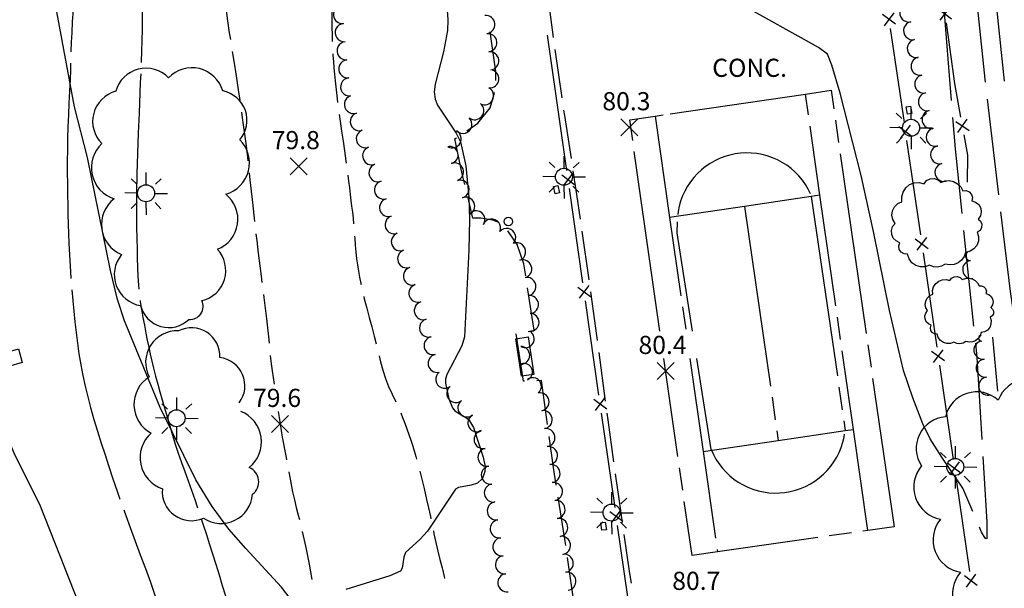
# Model space of a CAD drawing. Extents: x 6148899 to 6157421, y 1943186 to 1951280.
# Drawn here: x 6155187 to 6155360, y 1947063 to 1947163 of the extents above; entities that cross this region are included whole.
import ezdxf
from ezdxf.enums import TextEntityAlignment as Align

# ---------------------------------------------------------------- set-up
doc = ezdxf.new("R2010")
doc.units = 0
doc.header["$LTSCALE"] = 40
doc.header["$MEASUREMENT"] = 0
for name, color, linetype in [('BRUSH_LINE', 3, 'Continuous'), ('CONCRETE', 6, 'Continuous'), ('DIRT_ROAD_AREA', 9, 'Continuous'), ('FENCE', 6, 'Continuous'), ('GRASS_LINE', 3, 'Continuous'), ('HIDDEN_INDEX', 10, 'Continuous'), ('HIDDEN_INTERM', 11, 'Continuous'), ('INDEX_CONTOUR', 10, 'Continuous'), ('INTERM_CONTOUR', 11, 'Continuous'), ('PAVED_SURFACE', 9, 'Continuous'), ('SPOT', 1, 'Continuous'), ('SPOT_ANNOTATION', 1, 'Continuous'), ('STRUCTURE', 6, 'Continuous'), ('TREE', 3, 'Continuous'), ('TREE_LINE', 3, 'Continuous'), ('UTILITIES', 2, 'Continuous'), ('WHITE_LINE', 9, 'Continuous')]:
    doc.layers.add(name, color=color, linetype=linetype)
doc.styles.add('ROMANS', font='ROMANS.shx')

# ---------------------------------------------------------------- blocks, each defined once
blk = doc.blocks.new('LSYFENCE')
for p, q in [((-0.5, 0.5), (0.5, -0.5)), ((0.5, 0.5), (-0.5, -0.5))]:
    blk.add_line(p, q)
blk = doc.blocks.new('LIGHT_POLE')
for points in [[(-0.02, 4.72), (0, 11.81)], [(-5.5, 5.04), (-8.85, 8.2)], [(5.36, 4.95), (8.86, 8.15)], [(-5.13, -0.33), (-12.5, -0.11)], [(-0.14, -5.42), (-0.08, -13)], [(4.92, -0.37), (12.51, -0.4)], [(-5.32, -5.8), (-8.77, -9.3)], [(5.18, -5.82), (8.65, -9.39)]]:
    blk.add_lwpolyline(points)
blk.add_circle((-0.13, -0.33), 5)
blk = doc.blocks.new('ELECTRICAL_BOX')
blk.add_lwpolyline([(3.7, 6.1), (3.6, -6.4), (-3.9, -6.4), (-3.9, 6.2), (3.7, 6.1)])
blk = doc.blocks.new('POST')
blk.add_circle((0.04, 0.01), 2.52)
blk = doc.blocks.new('TREE_260')
blk.add_lwpolyline([(-16.13, 1.45), (-16.45, 3.06), (-16.22, 4.67), (-15.47, 6.13), (-14.28, 7.27), (-12.8, 7.94), (-12.87, 9.78), (-12.38, 11.54), (-11.39, 13.09), (-9.96, 14.24), (-8.25, 14.91), (-6.42, 15.03), (-4.64, 14.58), (-3.73, 15.72), (-2.44, 16.39), (-0.99, 16.49), (0.37, 16.03), (1.45, 15.03), (2.97, 15.61), (4.6, 15.73), (6.19, 15.38), (7.61, 14.58), (8.76, 13.42), (9.52, 11.98), (10.76, 12.06), (11.89, 11.58), (12.73, 10.67), (13.08, 9.48), (12.86, 8.25), (14.24, 7.83), (15.38, 6.92), (16.1, 5.66), (16.32, 4.22), (16.01, 2.8), (15.21, 1.6), (16.09, 0.81), (16.53, -0.3), (16.45, -1.49), (15.86, -2.52), (14.86, -3.18), (15.35, -4.79), (15.29, -6.47), (14.7, -8.05), (13.62, -9.34), (12.18, -10.21), (10.54, -10.58), (10.05, -12.13), (9.12, -13.47), (7.84, -14.49), (6.33, -15.1), (4.69, -15.22), (3.1, -14.88), (1.79, -15.66), (0.3, -16), (-1.23, -15.86), (-2.62, -15.24), (-4.27, -15.84), (-6.02, -15.9), (-7.68, -15.39), (-9.12, -14.39), (-10.15, -12.98), (-10.69, -11.31), (-11.94, -11.18), (-13.02, -10.54), (-13.74, -9.49), (-13.93, -8.25), (-13.6, -7.04), (-14.93, -6.41), (-15.95, -5.35), (-16.54, -4), (-16.62, -2.53), (-16.19, -1.12), (-15.3, 0.04), (-16.13, 1.45)])
blk = doc.blocks.new('SPOT')
for points in [[(-5, 5), (5, -5)], [(5, 5), (-5, -5)]]:
    blk.add_lwpolyline(points)

msp = doc.modelspace()

# ---------------------------------------------------------------- linework, layer by layer
at = {"layer": 'BRUSH_LINE'}
for centre, radius, start, end in [((6155343.44, 1947164.23, 79.89), 1.6, 102.0171, 282.0171), ((6155344.1, 1947161.1, 79.88), 1.6, 102.0171, 282.0171), ((6155344.76, 1947157.97, 79.87), 1.6, 101.9116, 281.9116), ((6155345.42, 1947154.84, 79.87), 1.6, 101.6741, 281.6741), ((6155346.07, 1947151.7, 79.87), 1.6, 101.6741, 281.6741), ((6155346.71, 1947148.57, 79.87), 1.6, 101.6741, 281.6741), ((6155347.37, 1947145.44, 79.88), 1.6, 101.9205, 281.9205), ((6155348.09, 1947142.32, 79.89), 1.6, 104.0488, 284.0488), ((6155348.86, 1947139.22, 79.91), 1.6, 104.0488, 284.0488), ((6155349.64, 1947136.11, 79.93), 1.6, 104.0488, 284.0488), ((6155354.23, 1947121.38, 81.13), 0.819, 97.0295, 277.0295), ((6155354.52, 1947118.98, 81.13), 1.6, 97.0295, 277.0295), ((6155356.49, 1947104.8, 81.13), 1.6, 97.2135, 277.2135), ((6155356.24, 1947106.9, 81.13), 0.515, 95.7765, 275.7765), ((6155356.91, 1947101.62, 81.13), 1.6, 97.7216, 277.7216), ((6155357.35, 1947098.45, 81.13), 1.6, 98.1317, 278.1317)]:
    msp.add_arc(centre, radius, start, end, dxfattribs=at)
at = {"layer": 'CONCRETE'}
for points in [[(6155279.63, 1947168.5, 80.33), (6155280.73, 1947159.93, 80.35)], [(6155270.62, 1947152.34, 80.25), (6155270.61, 1947153.89, 80.25), (6155269.64, 1947160.92, 80.17)], [(6155281.02, 1947157.79, 80.36), (6155282.26, 1947149.24, 80.36)], [(6155265.49, 1947143.45, 80.03), (6155267.46, 1947144.79, 80.15), (6155269.59, 1947147.51, 80.22), (6155270.31, 1947149.89, 80.25), (6155270.36, 1947150.2, 80.25)], [(6155282.57, 1947147.1, 80.36), (6155282.71, 1947146.13, 80.36), (6155283.87, 1947138.56, 80.38)], [(6155265.16, 1947133.97, 79.98), (6155264.7, 1947135.88, 79.97), (6155263.38, 1947142.02, 79.91), (6155263.7, 1947142.24, 79.92)], [(6155284.19, 1947136.42, 80.38), (6155284.83, 1947132.24, 80.39), (6155285.46, 1947127.87, 80.43)], [(6155271.17, 1947127.28, 80.15), (6155270.09, 1947127.72, 80.11), (6155267.96, 1947128.06, 80.04), (6155266.59, 1947128.03, 80.01), (6155265.67, 1947131.87, 79.99)], [(6155275.88, 1947117.9, 80.34), (6155275.55, 1947120.02, 80.32), (6155274.4, 1947123.38, 80.22), (6155272.74, 1947125.81, 80.18)], [(6155285.77, 1947125.74, 80.44), (6155286.99, 1947117.18, 80.51)], [(6155276.34, 1947108.07, 80.39), (6155277.38, 1947108.27, 80.39), (6155276.21, 1947115.76, 80.35)], [(6155287.3, 1947115.04, 80.53), (6155288.03, 1947109.92, 80.57), (6155288.48, 1947106.49, 80.59)], [(6155275.67, 1947099.3, 80.39), (6155275.5, 1947099.29, 80.39), (6155274.21, 1947107.66, 80.39), (6155274.22, 1947107.66, 80.39)], [(6155288.77, 1947104.35, 80.61), (6155289.9, 1947095.78, 80.68)], [(6155279.73, 1947091.69, 80.44), (6155278.67, 1947099.4, 80.43), (6155277.82, 1947099.37, 80.42)], [(6155290.19, 1947093.64, 80.7), (6155290.34, 1947092.48, 80.7), (6155291.38, 1947085.08, 80.7)], [(6155281.26, 1947080.99, 80.48), (6155280.78, 1947084.07, 80.46), (6155280.03, 1947089.55, 80.45)], [(6155291.68, 1947082.94, 80.7), (6155292.29, 1947078.58, 80.7), (6155292.89, 1947074.39, 80.7)], [(6155282.93, 1947070.32, 80.56), (6155281.59, 1947078.86, 80.5)], [(6155293.2, 1947072.25, 80.7), (6155294.2, 1947065.39, 80.7), (6155294.46, 1947063.7, 80.7)], [(6155284.5, 1947059.64, 80.59), (6155283.26, 1947068.19, 80.57)]]:
    msp.add_polyline3d(points, dxfattribs=at)
at = {"layer": 'DIRT_ROAD_AREA'}
for points in [[(6155222.72, 1947168.12, 79.23), (6155222.73, 1947168.03, 79.23), (6155222.94, 1947165.79, 79.28), (6155223.25, 1947163.26, 79.3), (6155223.62, 1947160.74, 79.31), (6155223.81, 1947159.55, 79.32)], [(6155241.5, 1947167.84, 79.73), (6155241.57, 1947166.77, 79.73), (6155241.69, 1947164.19, 79.73), (6155241.72, 1947162.94, 79.72), (6155241.73, 1947161.68, 79.71), (6155241.75, 1947160.42, 79.69), (6155241.77, 1947159.21, 79.68)], [(6155224.16, 1947157.42, 79.33), (6155224.44, 1947155.7, 79.34), (6155224.83, 1947153.17, 79.35), (6155225.19, 1947150.7, 79.37), (6155225.46, 1947148.88, 79.38)], [(6155241.87, 1947157.05, 79.67), (6155241.88, 1947156.78, 79.67), (6155241.97, 1947155.66, 79.67), (6155242.06, 1947154.53, 79.67), (6155242.17, 1947153.41, 79.67), (6155242.28, 1947152.29, 79.67), (6155242.39, 1947151.22, 79.69), (6155242.52, 1947150.14, 79.72), (6155242.65, 1947149.07, 79.75), (6155242.73, 1947148.46, 79.77)], [(6155225.77, 1947146.74, 79.39), (6155225.91, 1947145.75, 79.39), (6155226.25, 1947143.28, 79.41), (6155226.58, 1947140.8, 79.42), (6155226.82, 1947138.8, 79.43), (6155226.89, 1947138.17, 79.43)], [(6155243.01, 1947146.31, 79.8), (6155243.17, 1947145.17, 79.8), (6155243.42, 1947143.41, 79.8), (6155243.68, 1947141.65, 79.8), (6155243.94, 1947139.9, 79.8), (6155244.18, 1947138.14, 79.8), (6155244.23, 1947137.76, 79.81)], [(6155227.13, 1947136.03, 79.44), (6155227.27, 1947134.79, 79.44), (6155227.49, 1947132.79, 79.45), (6155227.71, 1947130.79, 79.46), (6155227.96, 1947128.56, 79.45), (6155228.09, 1947127.44, 79.45)], [(6155244.51, 1947135.62, 79.83), (6155244.64, 1947134.6, 79.85), (6155244.79, 1947133.42, 79.86), (6155244.93, 1947132.23, 79.87), (6155245.06, 1947131.19, 79.88), (6155245.19, 1947130.14, 79.89), (6155245.32, 1947129.09, 79.89), (6155245.44, 1947128.04, 79.9), (6155245.54, 1947127.04, 79.91)], [(6155228.33, 1947125.29, 79.44), (6155228.46, 1947124.11, 79.44), (6155228.72, 1947121.89, 79.43), (6155228.99, 1947119.67, 79.42), (6155229.22, 1947117.8, 79.44), (6155229.37, 1947116.72, 79.44)], [(6155245.71, 1947124.89, 79.92), (6155245.73, 1947124.54, 79.92), (6155245.81, 1947123.31, 79.93), (6155245.91, 1947122.09, 79.94), (6155246.04, 1947120.87, 79.94), (6155246.2, 1947119.79, 79.94), (6155246.39, 1947118.7, 79.93), (6155246.6, 1947117.62, 79.92), (6155246.82, 1947116.55, 79.92), (6155246.86, 1947116.34, 79.91)], [(6155229.66, 1947114.58, 79.46), (6155229.72, 1947114.06, 79.46), (6155229.97, 1947112.19, 79.48), (6155230.2, 1947110.32, 79.49), (6155230.37, 1947108.73, 79.5), (6155230.52, 1947107.14, 79.51), (6155230.63, 1947105.99, 79.51)], [(6155247.33, 1947114.23, 79.91), (6155247.42, 1947113.81, 79.92), (6155247.85, 1947112.16, 79.92), (6155248.29, 1947110.52, 79.93), (6155248.74, 1947108.87, 79.94), (6155249.19, 1947107.23, 79.94), (6155249.53, 1947105.87, 79.92)], [(6155230.85, 1947103.84, 79.52), (6155231.02, 1947102.37, 79.53), (6155231.18, 1947101.15, 79.53), (6155231.36, 1947099.94, 79.54), (6155231.53, 1947098.76, 79.55)], [(6155250.04, 1947103.77, 79.9), (6155250.3, 1947102.74, 79.88), (6155250.71, 1947101.25, 79.86), (6155251.17, 1947099.79, 79.84), (6155251.72, 1947098.39, 79.85), (6155252.33, 1947097.02, 79.85), (6155252.97, 1947095.67, 79.86)], [(6155232.24, 1947093.96, 79.58), (6155232.4, 1947092.9, 79.58), (6155232.57, 1947091.76, 79.59), (6155232.76, 1947090.63, 79.6), (6155232.97, 1947089.43, 79.6), (6155233.19, 1947088.24, 79.61), (6155233.41, 1947087.05, 79.62), (6155233.64, 1947085.85, 79.62), (6155233.72, 1947085.45, 79.63)], [(6155253.85, 1947093.7, 79.87), (6155254.18, 1947092.9, 79.87), (6155254.56, 1947091.9, 79.89), (6155254.93, 1947090.9, 79.9), (6155255.28, 1947089.89, 79.92), (6155255.63, 1947088.88, 79.93), (6155255.96, 1947087.87, 79.94), (6155256.52, 1947086.01, 79.95), (6155256.65, 1947085.53, 79.95)], [(6155257.21, 1947083.44, 79.96), (6155257.51, 1947082.25, 79.97), (6155257.96, 1947080.36, 79.97), (6155258.41, 1947078.46, 79.98), (6155258.75, 1947076.95, 79.99), (6155259.08, 1947075.43, 79.99), (6155259.16, 1947075.03, 79.99)], [(6155234.11, 1947083.33, 79.64), (6155234.22, 1947082.7, 79.64), (6155234.4, 1947081.73, 79.65), (6155234.59, 1947080.75, 79.66), (6155234.79, 1947079.78, 79.67), (6155235.1, 1947078.4, 79.67), (6155235.44, 1947077.02, 79.68), (6155235.79, 1947075.65, 79.69), (6155235.98, 1947074.9, 79.69)], [(6155236.49, 1947072.8, 79.7), (6155237.1, 1947069.99, 79.75), (6155237.68, 1947067.06, 79.8), (6155238.19, 1947064.33, 79.84)], [(6155259.6, 1947072.91, 80), (6155259.71, 1947072.38, 80.01), (6155260.04, 1947070.86, 80.01), (6155260.39, 1947069.36, 80.05), (6155260.76, 1947067.87, 80.1), (6155261.13, 1947066.37, 80.14), (6155261.48, 1947064.88, 80.18), (6155261.56, 1947064.5, 80.19)]]:
    msp.add_polyline3d(points, dxfattribs=at)
at = {"layer": 'FENCE'}
for points in [[(6155352.61, 1947145.88, 85.55), (6155351.52, 1947151.79, 85.39), (6155350.05, 1947162.48, 85.29)], [(6155283.15, 1947136.45, 80.61), (6155279.74, 1947160.33, 80.5)], [(6155340.17, 1947161.51, 79.98), (6155342.59, 1947144.89, 80.03)], [(6155353.76, 1947134.4, 85.74), (6155353.85, 1947139.17, 85.74), (6155353.19, 1947142.74, 85.64)], [(6155343.05, 1947141.72, 80.04), (6155345.48, 1947125.1, 80.1)], [(6155285.98, 1947116.65, 80.71), (6155283.6, 1947133.28, 80.63)], [(6155345.94, 1947121.93, 80.11), (6155348.36, 1947105.31, 80.16)], [(6155288.8, 1947096.85, 80.8), (6155286.43, 1947113.48, 80.72)], [(6155359.15, 1947097.55, 85.84), (6155358.23, 1947107.07, 85.77)], [(6155348.82, 1947102.14, 80.17), (6155351.24, 1947085.52, 80.22)], [(6155291.63, 1947077.05, 80.9), (6155289.25, 1947093.68, 80.82)], [(6155351.7, 1947082.35, 80.23), (6155354.13, 1947065.72, 80.29)], [(6155294.45, 1947057.25, 81), (6155292.08, 1947073.88, 80.91)]]:
    msp.add_polyline3d(points, dxfattribs=at)
at = {"layer": 'GRASS_LINE'}
for centre, radius, start, end in [((6155243.59, 1947163.94, 79.9), 1.6, 95.2464, 275.2464), ((6155268.85, 1947162.17, 80.15), 1.6, 276.207, 96.207), ((6155243.89, 1947160.75, 79.9), 1.6, 95.6754, 275.6754), ((6155269.2, 1947158.98, 80.15), 1.6, 276.207, 96.207), ((6155244.21, 1947157.57, 79.89), 1.6, 95.6754, 275.6754), ((6155269.54, 1947155.8, 80.15), 1.6, 276.207, 96.207), ((6155244.52, 1947154.38, 79.88), 1.6, 95.6754, 275.6754), ((6155269.56, 1947152.62, 80.15), 1.6, 264.5267, 84.5267), ((6155244.84, 1947151.2, 79.87), 1.6, 95.6754, 275.6754), ((6155245.51, 1947148.09, 79.87), 1.6, 108.788, 288.788), ((6155268.65, 1947149.63, 80.12), 1.59, 241.5038, 61.5038), ((6155266.91, 1947146.99, 80.09), 1.59, 231.666, 51.666), ((6155246.55, 1947145.07, 79.87), 1.6, 109.1057, 289.1057), ((6155264.81, 1947144.59, 80.05), 1.6, 226.2079, 46.2079), ((6155247.62, 1947142.05, 79.89), 1.6, 109.9128, 289.9128), ((6155262.92, 1947142.04, 79.98), 1.6, 240.4791, 60.4791), ((6155248.73, 1947139.05, 79.92), 1.6, 110.5212, 290.5212), ((6155262.47, 1947139.18, 80.01), 1.51, 282.9235, 102.9235), ((6155249.84, 1947136.05, 79.95), 1.6, 110.07, 290.07), ((6155263.33, 1947136.21, 80.03), 1.6, 289.182, 109.182), ((6155250.83, 1947133.01, 79.98), 1.6, 106.1226, 286.1226), ((6155264.29, 1947133.16, 80.05), 1.6, 285.8528, 105.8528), ((6155251.72, 1947129.93, 80.01), 1.6, 106.1226, 286.1226), ((6155265.32, 1947130.16, 80.05), 1.58, 292.0345, 112.0345), ((6155267.17, 1947127.81, 80.11), 1.53, 324.9809, 144.9809), ((6155252.7, 1947126.89, 80.06), 1.6, 109.4271, 289.4271), ((6155269.88, 1947126.32, 80.21), 1.58, 336.9935, 156.9935), ((6155253.79, 1947123.88, 80.12), 1.6, 110.4084, 290.4084), ((6155272.53, 1947124.64, 80.26), 1.6, 318.5251, 138.5251), ((6155274.3, 1947122.11, 80.26), 1.58, 291.0148, 111.0148), ((6155254.9, 1947120.88, 80.18), 1.6, 110.4084, 290.4084), ((6155275.35, 1947119.11, 80.26), 1.6, 287.7311, 107.7311), ((6155255.94, 1947117.85, 80.21), 1.6, 107.3719, 287.3719), ((6155276.1, 1947116.01, 80.26), 1.6, 279.3461, 99.3461), ((6155256.89, 1947114.8, 80.22), 1.6, 107.2503, 287.2503), ((6155257.84, 1947111.74, 80.24), 1.6, 107.2503, 287.2503), ((6155276.53, 1947112.84, 80.31), 1.6, 276.1497, 96.1497), ((6155276.66, 1947109.67, 80.49), 1.58, 268.5479, 88.5479), ((6155258.76, 1947108.68, 80.27), 1.6, 106.2223, 286.2223), ((6155275.82, 1947106.76, 80.6), 1.56, 238.975, 58.975), ((6155259.56, 1947105.58, 80.31), 1.6, 102.8391, 282.8391), ((6155275.02, 1947103.86, 80.64), 1.57, 270.2254, 90.2254), ((6155260.27, 1947102.46, 80.36), 1.6, 102.8391, 282.8391), ((6155261.6, 1947099.64, 80.36), 1.59, 127.5469, 307.5469), ((6155275.6, 1947100.93, 80.63), 1.48, 292.8789, 112.8789), ((6155277.14, 1947098.4, 80.64), 1.52, 309.489, 129.489), ((6155263.57, 1947097.13, 80.36), 1.6, 128.6772, 308.6772), ((6155265.53, 1947094.6, 80.39), 1.6, 126.8019, 306.8019), ((6155278.41, 1947095.66, 80.71), 1.59, 281.0344, 101.0344), ((6155278.96, 1947092.52, 80.71), 1.6, 278.6713, 98.6713), ((6155267.27, 1947091.95, 80.44), 1.58, 119.9376, 299.9376), ((6155268.39, 1947089.02, 80.47), 1.6, 101.9923, 281.9923), ((6155279.44, 1947089.35, 80.71), 1.6, 278.6713, 98.6713), ((6155269.06, 1947085.89, 80.5), 1.6, 101.9923, 281.9923), ((6155279.9, 1947086.19, 80.71), 1.6, 278.0059, 98.0059), ((6155269.65, 1947082.75, 80.53), 1.6, 99.5231, 279.5231), ((6155280.34, 1947083.02, 80.72), 1.6, 277.8268, 97.8268), ((6155270.18, 1947079.59, 80.55), 1.6, 99.4198, 279.4198), ((6155280.78, 1947079.85, 80.73), 1.6, 277.8268, 97.8268), ((6155281.22, 1947076.68, 80.74), 1.6, 278.1816, 98.1816), ((6155270.7, 1947076.43, 80.58), 1.6, 99.4198, 279.4198), ((6155271.22, 1947073.28, 80.61), 1.6, 99.1966, 279.1966), ((6155281.7, 1947073.51, 80.74), 1.6, 278.8461, 98.8461), ((6155271.7, 1947070.11, 80.62), 1.6, 97.9924, 277.9924), ((6155282.19, 1947070.35, 80.74), 1.6, 278.8461, 98.8461), ((6155272.14, 1947066.94, 80.63), 1.6, 97.9924, 277.9924), ((6155282.68, 1947067.19, 80.74), 1.6, 278.8461, 98.8461), ((6155272.57, 1947063.77, 80.64), 1.6, 97.4154, 277.4154), ((6155283.14, 1947064.02, 80.74), 1.6, 277.5382, 97.5382)]:
    msp.add_arc(centre, radius, start, end, dxfattribs=at)
at = {"layer": 'HIDDEN_INDEX', "elevation": 80}
for points in [[(6155349.52, 1947165.73), (6155350.91, 1947148.79)], [(6155351.16, 1947145.8), (6155351.61, 1947140.27), (6155352.8, 1947128.88)], [(6155353.1, 1947125.9), (6155354.86, 1947108.99)], [(6155355.17, 1947106), (6155355.43, 1947103.48), (6155356.31, 1947089.04)], [(6155354.73, 1947076.31), (6155352.97, 1947080.46), (6155349.23, 1947085.93)], [(6155356.49, 1947086.05), (6155357.2, 1947074.42), (6155357.16, 1947071.59), (6155357.07, 1947071.5), (6155356.89, 1947071.62), (6155356.26, 1947072.68), (6155355.89, 1947073.54)]]:
    msp.add_lwpolyline(points, dxfattribs=at)
at = {"layer": 'HIDDEN_INTERM'}
for points, elevation in [([(6155355.14, 1947168.91), (6155356.83, 1947152.56), (6155356.9, 1947152.01)], 81), ([(6155358.48, 1947169.14), (6155360.25, 1947152.23)], 82), ([(6155357.25, 1947149.03), (6155359.27, 1947132.15)], 81), ([(6155359.62, 1947129.17), (6155361.3, 1947115.14), (6155361.69, 1947112.29)], 81)]:
    msp.add_lwpolyline(points, dxfattribs=dict(at, elevation=elevation))
at = {"layer": 'INDEX_CONTOUR', "elevation": 80}
for points in [[(6155235.11, 1947059.97), (6155232.84, 1947062.97), (6155226.53, 1947069.8), (6155223.57, 1947073.23), (6155220.6, 1947077.22), (6155217.73, 1947081.89), (6155211.42, 1947094.66), (6155205.15, 1947109.93), (6155203.93, 1947113.7), (6155202.67, 1947118.79), (6155198.61, 1947138.73), (6155196.36, 1947147.7), (6155192.29, 1947169.53)], [(6155261.69, 1947169.86), (6155262.15, 1947163.01), (6155262.07, 1947161.15), (6155261.39, 1947157.4), (6155259.9, 1947151.67), (6155259.75, 1947150.35), (6155259.92, 1947149), (6155260.33, 1947148), (6155263.62, 1947143.04), (6155264.4, 1947141.48), (6155265.3, 1947137.3), (6155265.88, 1947131.76), (6155265.97, 1947127.86), (6155265.86, 1947122.38), (6155265.11, 1947107.14), (6155264.61, 1947105.52), (6155261.96, 1947100.5), (6155261.72, 1947099.64), (6155261.73, 1947098.95), (6155262.35, 1947096.19), (6155262.95, 1947094.61), (6155263.41, 1947094.07), (6155265.79, 1947092.6), (6155266.66, 1947091.12), (6155268.4, 1947085.88), (6155268.73, 1947084.18), (6155268.7, 1947083.35), (6155268.24, 1947082.15), (6155267.41, 1947081.35), (6155266.29, 1947080.94), (6155264.02, 1947080.54), (6155263.48, 1947080.26), (6155258.58, 1947072.85), (6155257.21, 1947071.37), (6155254.68, 1947069.08), (6155254.41, 1947068.3), (6155254.11, 1947066.31), (6155253.8, 1947065.79), (6155251.91, 1947064.98), (6155244.16, 1947062.59)], [(6155349.23, 1947085.93), (6155347.2, 1947089.11), (6155345.9, 1947091.8), (6155344.11, 1947096.35), (6155342.48, 1947101.19), (6155340.05, 1947111.74), (6155337.23, 1947125.68), (6155335.05, 1947135.57), (6155331.32, 1947150.11), (6155329.85, 1947155.05), (6155329.08, 1947156.95), (6155327.51, 1947158.16), (6155313.58, 1947165.92)]]:
    msp.add_lwpolyline(points, dxfattribs=at)
at = {"layer": 'INTERM_CONTOUR', "elevation": 81}
msp.add_lwpolyline([(6155206.32, 1947041.67), (6155201.86, 1947049.43), (6155198.9, 1947055.5), (6155190.35, 1947077.29), (6155185.68, 1947086.6), (6155184.67, 1947089.04), (6155182.92, 1947094.51), (6155180.73, 1947102.34), (6155179.9, 1947105.81), (6155179.05, 1947110.52), (6155177.95, 1947114.93), (6155176.38, 1947119.9), (6155174.62, 1947124.38), (6155171.66, 1947130.1), (6155164.62, 1947142.57), (6155162.75, 1947145.44), (6155160.46, 1947148.57), (6155154.66, 1947156.06), (6155153.78, 1947157.42), (6155151.32, 1947162.4), (6155150.07, 1947164.57)], dxfattribs=at)
at = {"layer": 'PAVED_SURFACE'}
for points in [[(6155195.04, 1947195.28, 79.8), (6155195.25, 1947193.43, 79.8), (6155195.57, 1947190.34, 79.8), (6155195.84, 1947187.25, 79.8), (6155196.06, 1947184.16, 79.8), (6155196.2, 1947181.47, 79.8), (6155196.32, 1947178.78, 79.8), (6155196.4, 1947176.08, 79.8), (6155196.43, 1947173.39, 79.8), (6155196.4, 1947170.7, 79.8), (6155196.33, 1947168.7, 79.82), (6155196.22, 1947166.71, 79.84), (6155196.08, 1947164.72, 79.86), (6155195.95, 1947162.73, 79.88), (6155195.84, 1947160.73, 79.91), (6155195.77, 1947159.09, 79.92), (6155195.71, 1947157.44, 79.93), (6155195.71, 1947157.36, 79.93)], [(6155207.4, 1947193.45, 79.53), (6155207.62, 1947190.66, 79.56), (6155207.74, 1947188.72, 79.56), (6155207.84, 1947186.77, 79.56), (6155207.93, 1947184.82, 79.56), (6155208, 1947182.88, 79.56), (6155208.07, 1947180.93, 79.56), (6155208.13, 1947178.54, 79.57), (6155208.18, 1947176.15, 79.59), (6155208.21, 1947173.76, 79.6), (6155208.23, 1947171.37, 79.61), (6155208.25, 1947168.98, 79.63), (6155208.25, 1947167.05, 79.63), (6155208.25, 1947165.13, 79.64), (6155208.25, 1947163.21, 79.65), (6155208.24, 1947161.29, 79.66), (6155208.2, 1947159.36, 79.66), (6155208.16, 1947157.52, 79.68), (6155208.09, 1947155.68, 79.69), (6155208.08, 1947155.47, 79.69)], [(6155195.64, 1947155.36, 79.95), (6155195.6, 1947154.15, 79.96), (6155195.54, 1947152.51, 79.97), (6155195.45, 1947150.42, 80), (6155195.35, 1947148.34, 80.02), (6155195.25, 1947146.25, 80.04), (6155195.16, 1947144.17, 80.06), (6155195.1, 1947142.09, 80.08), (6155195.07, 1947140.1, 80.1), (6155195.06, 1947138.1, 80.12), (6155195.06, 1947136.11, 80.14), (6155195.08, 1947134.12, 80.16), (6155195.11, 1947132.13, 80.18), (6155195.13, 1947130.43, 80.19), (6155195.17, 1947128.72, 80.2), (6155195.21, 1947127.01, 80.2), (6155195.27, 1947125.31, 80.21), (6155195.34, 1947123.61, 80.22), (6155195.44, 1947121.59, 80.23), (6155195.56, 1947119.57, 80.25), (6155195.69, 1947117.55, 80.26), (6155195.7, 1947117.39, 80.26)], [(6155208, 1947153.47, 79.71), (6155207.94, 1947151.99, 79.72), (6155207.87, 1947150.15, 79.73), (6155207.73, 1947146.59, 79.73), (6155207.57, 1947143.02, 79.73), (6155207.42, 1947139.46, 79.73), (6155207.3, 1947135.89, 79.73), (6155207.25, 1947132.33, 79.73), (6155207.24, 1947130.37, 79.75), (6155207.25, 1947128.41, 79.76), (6155207.27, 1947126.46, 79.77), (6155207.3, 1947124.5, 79.79), (6155207.36, 1947122.54, 79.8), (6155207.41, 1947120.97, 79.81), (6155207.45, 1947119.4, 79.81), (6155207.52, 1947117.82, 79.82), (6155207.61, 1947116.25, 79.83), (6155207.68, 1947115.5, 79.83)], [(6155195.86, 1947115.39, 80.27), (6155196.02, 1947113.51, 80.29), (6155196.2, 1947111.63, 80.3), (6155196.39, 1947109.74, 80.3), (6155196.6, 1947107.86, 80.31), (6155196.84, 1947105.98, 80.32), (6155197.12, 1947104.11, 80.32), (6155197.46, 1947102.21, 80.33), (6155197.83, 1947100.32, 80.34), (6155198.24, 1947098.43, 80.34), (6155198.68, 1947096.55, 80.35), (6155199.15, 1947094.68, 80.36), (6155199.73, 1947092.57, 80.37), (6155200.36, 1947090.48, 80.38), (6155201.03, 1947088.4, 80.4), (6155201.72, 1947086.32, 80.41), (6155202.41, 1947084.25, 80.43), (6155203.12, 1947082.09, 80.45), (6155203.86, 1947079.93, 80.47), (6155204.35, 1947078.5, 80.48)], [(6155207.91, 1947113.51, 79.85), (6155207.94, 1947113.3, 79.85), (6155208.16, 1947111.92, 79.86), (6155208.4, 1947110.54, 79.88), (6155208.66, 1947109.16, 79.89), (6155208.93, 1947107.78, 79.91), (6155209.17, 1947106.54, 79.91), (6155209.43, 1947105.3, 79.92), (6155209.69, 1947104.05, 79.93), (6155209.97, 1947102.82, 79.93), (6155210.26, 1947101.58, 79.94), (6155210.62, 1947100.19, 79.95), (6155211, 1947098.79, 79.95), (6155211.4, 1947097.4, 79.96), (6155211.81, 1947096.01, 79.97), (6155212.21, 1947094.63, 79.97), (6155212.68, 1947093.02, 79.98), (6155213.15, 1947091.41, 79.99), (6155213.62, 1947089.81, 80), (6155214.11, 1947088.21, 80), (6155214.62, 1947086.61, 80.01), (6155215.18, 1947084.98, 80.02), (6155215.76, 1947083.35, 80.04), (6155216.36, 1947081.72, 80.05), (6155216.96, 1947080.09, 80.06), (6155217.53, 1947078.46, 80.08), (6155218.04, 1947076.96, 80.1)], [(6155205.01, 1947076.61, 80.5), (6155205.36, 1947075.63, 80.51), (6155206.12, 1947073.48, 80.53), (6155207, 1947071.07, 80.55), (6155207.92, 1947068.67, 80.57), (6155208.83, 1947066.26, 80.59), (6155209.72, 1947063.85, 80.61), (6155210.55, 1947061.42, 80.63), (6155211.24, 1947059.28, 80.64), (6155211.9, 1947057.13, 80.65), (6155212.53, 1947054.97, 80.66), (6155213.13, 1947052.79, 80.66), (6155213.7, 1947050.62, 80.67), (6155214.31, 1947048.01, 80.7), (6155214.86, 1947045.39, 80.74), (6155215.37, 1947042.76, 80.77), (6155215.84, 1947040.27, 80.81)], [(6155218.68, 1947075.06, 80.13), (6155219.09, 1947073.82, 80.14), (6155219.59, 1947072.27, 80.16), (6155220.09, 1947070.71, 80.18), (6155220.68, 1947068.86, 80.23), (6155221.26, 1947067.01, 80.27), (6155221.83, 1947065.15, 80.31), (6155222.39, 1947063.29, 80.35), (6155222.96, 1947061.43, 80.39), (6155223.73, 1947058.94, 80.42), (6155224.52, 1947056.46, 80.45), (6155225.29, 1947053.97, 80.47), (6155226.02, 1947051.47, 80.5), (6155226.67, 1947048.95, 80.53), (6155227.23, 1947046.41, 80.55), (6155227.73, 1947043.85, 80.56), (6155228.17, 1947041.29, 80.57), (6155228.6, 1947038.72, 80.59), (6155228.65, 1947038.45, 80.59)]]:
    msp.add_polyline3d(points, dxfattribs=at)
at = {"layer": 'STRUCTURE'}
msp.add_polyline3d([(6155274.16, 1947106.79, 82.76), (6155276.33, 1947107.11, 81.78), (6155277.29, 1947100.5, 81.61), (6155275.12, 1947100.18, 82.18)], close=True, dxfattribs=at)
at = {"layer": 'TREE_LINE'}
for centre, radius, start, end in [((6155208.95, 1947148.93, 91.03), 5.55, 44.4625, 164.4625), ((6155217.02, 1947148.89, 90.95), 5.68, 16.2543, 136.2543), ((6155205.04, 1947145.1, 91.03), 5.51, 105.2003, 225.2003), ((6155221.49, 1947145.31, 90.83), 5.26, 319.2099, 79.2099), ((6155205.06, 1947136.95, 91.05), 5.76, 132.6082, 252.6082), ((6155221.47, 1947137.79, 90.83), 5.72, 285.569, 45.569), ((6155219.46, 1947127.84, 90.83), 5.68, 291.4162, 51.4162), ((6155206.81, 1947126.91, 91.15), 5.72, 127.3648, 247.3648), ((6155208.9, 1947118.1, 91.21), 5.55, 140.6259, 260.6259), ((6155217.56, 1947118.82, 90.75), 5.45, 283.1414, 43.1414), ((6155216.69, 1947112.52, 91.07), 2.33, 265.3633, 25.3633), ((6155212.95, 1947113.87, 91.31), 5.11, 194.009, 314.009), ((6155214.43, 1947102.62, 91.93), 5.56, 87.5731, 207.5731), ((6155216.96, 1947103.71, 91.93), 5.01, 357.267, 117.267), ((6155221.37, 1947098.5, 92.11), 5.01, 323.1071, 83.1071), ((6155212.53, 1947095.19, 91.94), 5.72, 121.8939, 241.8939), ((6155364.6, 1947093.92, 94.67), 5.77, 39.4901, 159.4901), ((6155355.38, 1947091.78, 94.15), 5.64, 47.5335, 167.5335), ((6155223.54, 1947088.59, 92.11), 5.77, 308.5869, 68.5869), ((6155350.27, 1947087.48, 94.34), 5.53, 94.0266, 214.0266), ((6155213.66, 1947085.82, 91.94), 5.77, 131.459, 251.459), ((6155226.07, 1947081.56, 92.04), 2.74, 307.0516, 67.0516), ((6155350.07, 1947080.63, 94.33), 5.77, 139.4196, 259.4196), ((6155216.95, 1947079.85, 91.94), 5.15, 174.5191, 294.5191), ((6155222.19, 1947079.76, 91.97), 5.55, 235.9542, 355.9542), ((6155353.48, 1947071.31, 94.31), 5.77, 140.7883, 260.7883), ((6155356.91, 1947061.83, 94.23), 5.77, 139.0231, 259.0231)]:
    msp.add_arc(centre, radius, start, end, dxfattribs=at)
at = {"layer": 'UTILITIES'}
msp.add_polyline3d([(6155184.04, 1947104.33, 80.39), (6155186.47, 1947105, 80.22), (6155187.13, 1947102.57, 80.29), (6155184.7, 1947101.91, 80.34)], close=True, dxfattribs=at)
at = {"layer": 'WHITE_LINE'}
for points in [[(6155301.36, 1947146.45, 80.19), (6155325.22, 1947149.94, 79.89), (6155329.72, 1947150.6, 79.83), (6155330.2, 1947147.3, 79.85)], [(6155325.75, 1947146.24, 79.91), (6155325.22, 1947149.94, 79.89)], [(6155294.22, 1947145.41, 80.28), (6155298.69, 1947146.06, 80.22), (6155300.1, 1947146.27, 80.21)], [(6155298.69, 1947146.06, 80.22), (6155301.26, 1947128.14, 80.3), (6155303.23, 1947114.38, 80.36)], [(6155294.75, 1947141.76, 80.3), (6155294.22, 1947145.41, 80.28)], [(6155330.55, 1947112.58, 80.1), (6155327.76, 1947132.11, 79.99), (6155326.03, 1947144.26, 79.92)], [(6155330.48, 1947145.32, 79.86), (6155331.06, 1947141.36, 79.88)], [(6155299.56, 1947108.1, 80.43), (6155295.03, 1947139.78, 80.3)], [(6155326.12, 1947132.31, 80.11), (6155325.7, 1947133.16, 80.12), (6155325.21, 1947133.98, 80.12), (6155324.66, 1947134.76, 80.12), (6155324.04, 1947135.49, 80.13), (6155323.38, 1947136.17, 80.13), (6155322.66, 1947136.8, 80.14), (6155321.9, 1947137.38, 80.14), (6155321.09, 1947137.89, 80.15), (6155320.25, 1947138.33, 80.16), (6155319.38, 1947138.71, 80.16), (6155318.48, 1947139.03, 80.17), (6155317.55, 1947139.27, 80.18), (6155316.61, 1947139.44, 80.19), (6155315.66, 1947139.53, 80.19), (6155314.71, 1947139.56, 80.2), (6155313.76, 1947139.5, 80.21), (6155312.81, 1947139.38, 80.22), (6155311.88, 1947139.18, 80.23), (6155310.97, 1947138.91, 80.24), (6155310.07, 1947138.57, 80.24), (6155309.21, 1947138.16, 80.25), (6155308.38, 1947137.69, 80.26), (6155307.59, 1947137.16, 80.27), (6155306.85, 1947136.56, 80.28), (6155306.15, 1947135.91, 80.28), (6155305.51, 1947135.21, 80.29), (6155304.92, 1947134.46, 80.29), (6155304.39, 1947133.66, 80.3), (6155303.93, 1947132.83, 80.31), (6155303.53, 1947131.96, 80.31), (6155303.2, 1947131.07, 80.31), (6155302.94, 1947130.15, 80.32), (6155302.75, 1947129.22, 80.32), (6155302.68, 1947128.69, 80.32)], [(6155331.34, 1947139.38, 79.89), (6155335.91, 1947107.71, 80.08)], [(6155327.76, 1947132.11, 79.99), (6155326.22, 1947131.88, 80.01), (6155314.48, 1947130.12, 80.14), (6155301.26, 1947128.14, 80.3)], [(6155326.22, 1947131.88, 80), (6155330.83, 1947100.22, 80.18)], [(6155314.48, 1947130.12, 80.14), (6155319.03, 1947098.45, 80.3)], [(6155305.3, 1947108.1, 80.42), (6155302.58, 1947125.44, 80.36), (6155302.64, 1947127.39, 80.32)], [(6155303.52, 1947112.41, 80.37), (6155304.09, 1947108.45, 80.39)], [(6155331.39, 1947106.64, 80.13), (6155330.83, 1947110.6, 80.11)], [(6155336.19, 1947072.98, 80.32), (6155333.65, 1947090.79, 80.22), (6155331.68, 1947104.66, 80.14)], [(6155336.19, 1947105.73, 80.09), (6155336.77, 1947101.77, 80.12)], [(6155302.72, 1947086.01, 80.52), (6155300.24, 1947103.3, 80.45)], [(6155304.83, 1947103.3, 80.41), (6155307.17, 1947086.92, 80.48), (6155309.37, 1947071.63, 80.54)], [(6155308.58, 1947087.27, 80.5), (6155306.06, 1947103.3, 80.44)], [(6155337.05, 1947099.79, 80.13), (6155340.82, 1947073.64, 80.28), (6155336.19, 1947072.98, 80.32), (6155335.3, 1947072.86, 80.33)], [(6155331.11, 1947098.24, 80.19), (6155331.69, 1947094.28, 80.21)], [(6155319.32, 1947096.47, 80.31), (6155319.89, 1947092.51, 80.33)], [(6155331.98, 1947092.3, 80.23), (6155332.22, 1947090.58, 80.23)], [(6155307.17, 1947086.92, 80.48), (6155320.41, 1947088.85, 80.35), (6155332.22, 1947090.58, 80.23), (6155333.65, 1947090.79, 80.22)], [(6155320.17, 1947090.53, 80.34), (6155320.41, 1947088.85, 80.35)], [(6155308.58, 1947087.27, 80.5), (6155308.97, 1947086.4, 80.51), (6155309.42, 1947085.56, 80.51), (6155309.94, 1947084.76, 80.52), (6155310.52, 1947084.01, 80.53), (6155311.16, 1947083.3, 80.53), (6155311.85, 1947082.64, 80.54), (6155312.59, 1947082.04, 80.54), (6155313.37, 1947081.49, 80.55), (6155314.2, 1947081.01, 80.55), (6155315.06, 1947080.6, 80.55), (6155315.94, 1947080.25, 80.55), (6155316.86, 1947079.97, 80.55), (6155317.79, 1947079.77, 80.55), (6155318.73, 1947079.63, 80.55), (6155319.68, 1947079.57, 80.54), (6155320.64, 1947079.59, 80.54), (6155321.59, 1947079.68, 80.53), (6155322.53, 1947079.84, 80.53), (6155323.45, 1947080.07, 80.52), (6155324.35, 1947080.38, 80.51), (6155325.23, 1947080.76, 80.51), (6155326.08, 1947081.2, 80.5), (6155326.88, 1947081.7, 80.49), (6155327.65, 1947082.27, 80.48), (6155328.37, 1947082.9, 80.47), (6155329.04, 1947083.57, 80.45), (6155329.66, 1947084.3, 80.44), (6155330.21, 1947085.08, 80.43), (6155330.71, 1947085.89, 80.42), (6155331.14, 1947086.75, 80.41), (6155331.5, 1947087.63, 80.39), (6155331.79, 1947088.54, 80.38), (6155332.01, 1947089.46, 80.37), (6155332.09, 1947089.98, 80.36)], [(6155303.57, 1947080.07, 80.55), (6155303, 1947084.03, 80.53)], [(6155327.38, 1947071.73, 80.4), (6155309.71, 1947069.22, 80.55), (6155305.21, 1947068.58, 80.59), (6155303.85, 1947078.09, 80.56)], [(6155333.32, 1947072.58, 80.35), (6155329.36, 1947072.01, 80.38)], [(6155309.65, 1947069.65, 80.55), (6155309.71, 1947069.22, 80.55)]]:
    msp.add_polyline3d(points, dxfattribs=at)

# ---------------------------------------------------------------- block references
at = {"layer": 'FENCE'}
for p, xscale, yscale, zscale, rotation in [((6155349.83, 1947164.07, 85.27), 2.000000000124356, 2.000000000124356, 2.000000000124356, 97.84093918532147), ((6155339.94, 1947163.1, 79.97), 1.999999999980192, 1.999999999980192, 1.999999999980192, 278.2884857917255), ((6155342.82, 1947143.31, 80.04), 1.999999999980192, 1.999999999980192, 1.999999999980192, 278.2884857917255), ((6155352.9, 1947144.31, 85.6), 2.000000000092219, 2.000000000092219, 2.000000000092219, 100.4685539615101), ((6155283.38, 1947134.86, 80.62), 2.000000000055701, 2.000000000055701, 2.000000000055701, 98.12256762266908), ((6155345.71, 1947123.51, 80.1), 1.999999999980192, 1.999999999980192, 1.999999999980192, 278.2884857917255), ((6155286.2, 1947115.06, 80.72), 2.000000000055701, 2.000000000055701, 2.000000000055701, 98.12256762266908), ((6155348.59, 1947103.72, 80.16), 1.999999999980192, 1.999999999980192, 1.999999999980192, 278.2884857917255), ((6155289.03, 1947095.27, 80.81), 2.000000000055701, 2.000000000055701, 2.000000000055701, 98.12256762266908), ((6155351.47, 1947083.93, 80.23), 1.999999999980192, 1.999999999980192, 1.999999999980192, 278.2884857917255), ((6155291.85, 1947075.47, 80.91), 2.000000000055701, 2.000000000055701, 2.000000000055701, 98.12256762266908), ((6155354.36, 1947064.14, 80.29), 1.999999999980192, 1.999999999980192, 1.999999999980192, 278.2884857917255)]:
    msp.add_blockref('LSYFENCE', p, dxfattribs=dict(at, xscale=xscale, yscale=yscale, zscale=zscale, rotation=rotation))
at = {"layer": 'SPOT', "xscale": 0.3, "yscale": 0.3, "zscale": 0.3}
for p in [(6155294.16, 1947144.07, 80.29), (6155235.88, 1947137.21, 79.85), (6155300.54, 1947101.1, 80.42), (6155232.57, 1947091.76, 79.59)]:
    msp.add_blockref('SPOT', p, dxfattribs=at)
at = {"layer": 'STRUCTURE', "xscale": 0.3, "yscale": 0.3, "zscale": 0.3}
msp.add_blockref('POST', (6155272.81, 1947127.44, 83.21), dxfattribs=at)
at = {"layer": 'TREE'}
for p, xscale, yscale, zscale in [((6155348.36, 1947127.11, 94.91), 0.4808653235435486, 0.4808653235435486, 0.4808653235435486), ((6155352.33, 1947111.73, 95.38), 0.3651648759841919, 0.3651648759841919, 0.3651648759841919)]:
    msp.add_blockref('TREE_260', p, dxfattribs=dict(at, xscale=xscale, yscale=yscale, zscale=zscale))
at = {"layer": 'UTILITIES', "xscale": 0.1049999982118607, "yscale": 0.1049999982118607, "zscale": 0.1049999982118607}
for p, rotation in [((6155343.48, 1947147.12, 79.79), 10.8000001070741), ((6155281.31, 1947133.06, 80.42), 192.1999982480825), ((6155289.61, 1947073.7, 80.7), 188.8000043779358)]:
    msp.add_blockref('ELECTRICAL_BOX', p, dxfattribs=dict(at, rotation=rotation))
at = {"layer": 'UTILITIES', "xscale": 0.3, "yscale": 0.3, "zscale": 0.3}
for p in [(6155343.86, 1947144.09, 79.93), (6155282.66, 1947135.44, 80.52), (6155208.98, 1947132.53, 79.87), (6155214.36, 1947092.87, 80.11), (6155351.65, 1947084.29, 79.9), (6155291.07, 1947076.22, 80.84)]:
    msp.add_blockref('LIGHT_POLE', p, dxfattribs=at)

# ---------------------------------------------------------------- texts
at = {"layer": 'CONCRETE', "style": 'ROMANS'}
msp.add_text('CONC.', height=3.2, dxfattribs=at).set_placement((6155308.77, 1947154.56, 80.25), align=Align.MIDDLE_LEFT)
at = {"layer": 'SPOT_ANNOTATION', "style": 'ROMANS'}
for s, p in [('80.3', (6155293.64, 1947147.07, 80.29)), ('79.8', (6155235.35, 1947140.21, 79.85)), ('80.4', (6155300.01, 1947104.1, 80.42)), ('79.6', (6155232.05, 1947094.76, 79.59)), ('80.7', (6155305.96, 1947062.5, 80.65))]:
    msp.add_text(s, height=3.2, dxfattribs=at).set_placement(p, align=Align.CENTER)

doc.saveas('drawing.dxf')
